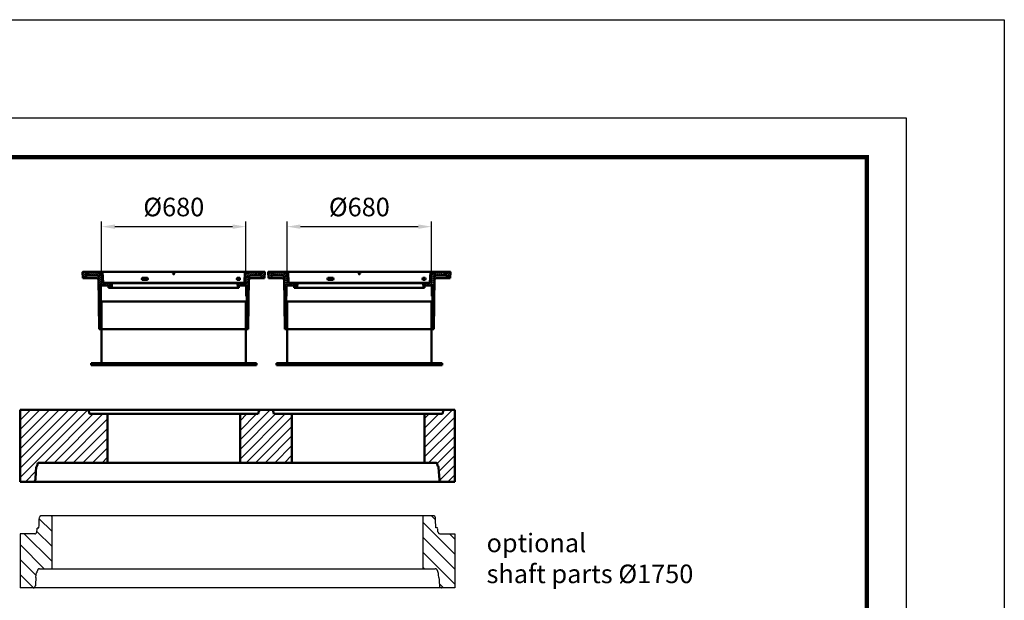
# Model space of a CAD drawing. Units: millimetres. Extents: x 31742 to 39119, y 3136 to 13228.
# Drawn here: x 34476 to 39119, y 10491 to 13228 of the extents above; entities that cross this region are included whole.
import ezdxf

# ---------------------------------------------------------------- set-up
doc = ezdxf.new("R2010")
doc.units = ezdxf.units.MM
doc.linetypes.add('AM_ISO09W050', pattern=[22.5, 12, -1.5, 3, -1.5, 3, -1.5])
doc.linetypes.add('AUSGEZOGEN', pattern=[0])
for name, color, linetype, lineweight in [('AM_0', 7, 'Continuous', 50), ('AM_11', 3, 'AM_ISO09W050', 25), ('AM_5', 3, 'Continuous', 25), ('AM_6', 2, 'Continuous', 35), ('AM_8', 1, 'Continuous', 25), ('AM_BOR', 7, 'Continuous', 50)]:
    doc.layers.add(name, color=color, linetype=linetype, lineweight=lineweight)
doc.layers.add('KOPF', color=12, linetype='AUSGEZOGEN')
doc.styles.get("Standard").update_dxf_attribs({"font": 'ISOCP.SHX'})
doc.dimstyles.new('AM_DIN$0', dxfattribs={"dimscale": 50, "dimtxt": 3.5, "dimasz": 2.5, "dimexe": 1, "dimexo": 1, "dimgap": 1.5, "dimtad": 1, "dimdsep": 46, "dimtxsty": 'Standard', "dimcen": 0, "dimclrd": 256, "dimclre": 256, "dimclrt": 2, "dimadec": 0, "dimazin": 2, "dimtp": 0.1, "dimtm": 0.1, "dimtfac": 0.71, "dimtdec": 3, "dimtmove": 0, "dimatfit": 3, "dimfxl": 1, "dimlwd": -1, "dimlwe": -1, "dimarcsym": 0})
pattern_1 = [(45, (-19331.125, 3963.51), (-22.627417, 22.627417), [])]

# ---------------------------------------------------------------- blocks, each defined once
blk = doc.blocks.new('RA_A4_AC')
at = {"layer": 'KOPF'}
for p, q in [((-14, 312), (225, 312)), ((225, 312), (225, -15)), ((0, 297), (210, 297)), ((210, 297), (210, 0))]:
    blk.add_line(p, q, dxfattribs=at)
at = {"layer": 'KOPF', "const_width": 0.7}
blk.add_lwpolyline([(22, 6), (22, 291), (204, 291), (204, 6)], close=True, dxfattribs=at)
blk = doc.blocks.new('AP-M 1750-2x625_e_300_570_SA_727729')
at = {"layer": 'AM_8'}
h = blk.add_hatch(dxfattribs=at)
h.set_pattern_fill('_U', color=256, scale=32, angle=45, style=0, pattern_type=0)
h.set_pattern_definition(pattern_1)
edge = h.paths.add_edge_path()
edge.add_line((-612.5, 245), (-697.5, 245))
edge.add_line((-697.5, 245), (-702.5, 265))
edge.add_line((-702.5, 265), (-1025, 265))
edge.add_line((-1025, 265), (-1025, -75))
edge.add_line((-1025, -75), (-962.7, -75))
edge.add_arc((-962.7, -65), 10, -90, -4)
edge.add_line((-952.7, -65.7), (-948.6, -8))
edge.add_arc((-938.7, -8.7), 10, -223.4012, -184, ccw=False)
edge.add_arc((-953.2, 5), 10, -43.4012, 0)
edge.add_arc((-933.2, 5), 10, -270, -180, ccw=False)
edge.add_line((-933.2, 15), (-612.5, 15))
edge.add_line((-612.5, 15), (-612.5, 245))
h = blk.add_hatch(dxfattribs=at)
h.set_pattern_fill('_U', color=256, scale=32, angle=45, style=0, pattern_type=0)
h.set_pattern_definition(pattern_1)
h.paths.add_polyline_path([(172.5, 245), (167.5, 265), (102.5, 265), (97.5, 245), (12.5, 245), (12.5, 15), (257.5, 15), (257.5, 245)])
h = blk.add_hatch(dxfattribs=at)
h.set_pattern_fill('_U', color=256, scale=32, angle=45, style=0, pattern_type=0)
h.set_pattern_definition(pattern_1)
edge = h.paths.add_edge_path()
edge.add_arc((933.2, 5), 10, -360, -270, ccw=False)
edge.add_arc((953.2, 5), 10, -180, -136.5988)
edge.add_arc((938.7, -8.7), 10, -356, -316.5988, ccw=False)
edge.add_line((948.6, -8), (952.7, -65.7))
edge.add_arc((962.7, -65), 10, -176, -90)
edge.add_line((962.7, -75), (1025, -75))
edge.add_line((1025, -75), (1025, 265))
edge.add_line((1025, 265), (972.5, 265))
edge.add_line((972.5, 265), (967.5, 245))
edge.add_line((967.5, 245), (882.5, 245))
edge.add_line((882.5, 245), (882.5, 15))
edge.add_line((882.5, 15), (933.2, 15))
at = {"layer": 'AM_0'}
for p, q in [((-1025, 265), (1025, 265)), ((-1025, 265), (-1025, -75)), ((-702.5, 265), (-697.5, 245)), ((-697.5, 245), (97.5, 245)), ((-612.5, 245), (-612.5, 15)), ((12.5, 245), (12.5, 15)), ((97.5, 245), (102.5, 265)), ((167.5, 265), (172.5, 245)), ((172.5, 245), (967.5, 245)), ((257.5, 245), (257.5, 15)), ((882.5, 245), (882.5, 15)), ((967.5, 245), (972.5, 265)), ((1025, 265), (1025, -75)), ((-943.2, 5), (-943.2, 5)), ((-933.2, 15), (933.2, 15)), ((943.2, 5), (943.2, 5)), ((-949.9, -26), (-952.7, -65.7)), ((-949.9, -26), (-948.6, -8)), ((949.9, -26), (948.6, -8)), ((949.9, -26), (952.7, -65.7)), ((1025, -75), (-1025, -75))]:
    blk.add_line(p, q, dxfattribs=at)
for centre, start, end in [((-953.2, 5), 316.5988, 0), ((-933.2, 5), 90, 180), ((933.2, 5), 0, 90), ((953.2, 5), 180, 223.4012), ((-938.7, -8.7), 136.5988, 176), ((938.7, -8.7), 4, 43.4012), ((-962.7, -65), 270, 356), ((962.7, -65), 184, 270)]:
    blk.add_arc(centre, 10, start, end, dxfattribs=at)
blk = doc.blocks.new('*D11')
at = {"layer": 'AM_5', "transparency": 16777216}
for p, q in [((35737.7, 11924.7), (35737.7, 12277.7)), ((36417.7, 11924.7), (36417.7, 12277.7)), ((35800.2, 12252.7), (36355.2, 12252.7))]:
    blk.add_line(p, q, dxfattribs=at)
for points in [[(35800.2, 12263.1), (35800.2, 12242.3), (35737.7, 12252.7)], [(36355.2, 12263.1), (36355.2, 12242.3), (36417.7, 12252.7)]]:
    blk.add_solid(points, dxfattribs=at)
at = {"layer": 'DEFPOINTS', "color": 0, "transparency": 16777216}
for p in [(36417.7, 12252.7), (35737.7, 11899.7), (36417.7, 11899.7)]:
    blk.add_point(p, dxfattribs=at)
at = {"layer": 'AM_5', "color": 2, "transparency": 16777216, "insert": (36077.7, 12333.9), "char_height": 87.5, "attachment_point": 5}
blk.add_mtext('%%C680', dxfattribs=at)
blk = doc.blocks.new('*D12')
at = {"layer": 'AM_5', "transparency": 16777216}
for p, q in [((34862.7, 11924.7), (34862.7, 12277.7)), ((35542.7, 11924.7), (35542.7, 12277.7)), ((34925.2, 12252.7), (35480.2, 12252.7))]:
    blk.add_line(p, q, dxfattribs=at)
for points in [[(34925.2, 12263.1), (34925.2, 12242.3), (34862.7, 12252.7)], [(35480.2, 12263.1), (35480.2, 12242.3), (35542.7, 12252.7)]]:
    blk.add_solid(points, dxfattribs=at)
at = {"layer": 'DEFPOINTS', "color": 0, "transparency": 16777216}
for p in [(35542.7, 12252.7), (34862.7, 11899.7), (35542.7, 11899.7)]:
    blk.add_point(p, dxfattribs=at)
at = {"layer": 'AM_5', "color": 2, "transparency": 16777216, "insert": (35202.7, 12333.9), "char_height": 87.5, "attachment_point": 5}
blk.add_mtext('%%C680', dxfattribs=at)
blk = doc.blocks.new('1204020-FV')
at = {"layer": 'AM_8'}
h = blk.add_hatch(dxfattribs=at)
h.set_pattern_fill('ANSI31', color=256, scale=2, style=0)
h.set_pattern_definition([(45, (-916.706, -1705.795), (-4.490128, 4.490128), [])])
h.paths.add_polyline_path([(-301.2, 88), (-333.4, 88), (-336.1, 140), (-343.1, 140), (-344.6, 133), (-352.7, 133), (-354.2, 140), (-402.1, 140), (-403.6, 133), (-410.6, 133), (-412.1, 140), (-428.1, 140, 0.414214), (-430.1, 138), (-428.6, 110), (-415.1, 110), (-414.9, 113.5, -0.39896), (-404.9, 123), (-364.2, 123, -0.411114), (-354.2, 113.1), (-351.1, -130), (-346.1, -130), (-343.1, 75), (-307.9, 75), (-307.4, 65), (-302.4, 65)])
h.paths.add_polyline_path([(354, 113.1, -0.411114), (364, 123), (404.7, 123, -0.39896), (414.7, 113.5), (414.9, 110), (428.4, 110), (429.9, 138, 0.414214), (427.9, 140), (411.9, 140), (410.4, 133), (403.4, 133), (401.9, 140), (354, 140), (352.5, 133), (344.4, 133), (342.9, 140), (335.9, 140), (333.2, 88), (301, 88), (302.2, 65), (307.2, 65), (307.7, 75), (342.9, 75), (345.9, -130), (350.9, -130)])
at = {"layer": 'AM_0'}
for p, q in [((-428.1, 140), (335.9, 140)), ((427.9, 140), (-428.1, 140)), ((-412.1, 140), (-410.6, 133)), ((-402.1, 140), (-403.6, 133)), ((-354.2, 140), (-352.7, 133)), ((-336.1, 140), (-333.4, 88)), ((-5.1, 140), (-3.6, 133)), ((3.4, 133), (4.9, 140)), ((335.9, 140), (333.2, 88)), ((342.9, 140), (344.4, 133)), ((354, 140), (352.5, 133)), ((401.9, 140), (403.4, 133)), ((411.9, 140), (410.4, 133)), ((-428.6, 110), (-430.1, 138)), ((-428.6, 110), (-364, 110)), ((-414.9, 113.5), (-415.1, 110)), ((-410.6, 133), (-403.6, 133)), ((-404.9, 123), (-364.2, 123)), ((-400.1, 124.2), (-396.1, 124.2)), ((-354.2, 113.1), (-351.1, -130)), ((-352.7, 133), (-344.6, 133)), ((-125.4, 111.8), (-147.2, 111.8)), ((-147.2, 101.8), (-125.4, 101.8)), ((-3.6, 133), (3.4, 133)), ((301, 112), (309.2, 112)), ((309.2, 102), (301, 102)), ((352.5, 133), (344.4, 133)), ((354, 113.1), (350.9, -130)), ((428.4, 110), (363.8, 110)), ((404.7, 123), (364, 123)), ((410.4, 133), (403.4, 133)), ((414.7, 113.5), (414.9, 110)), ((428.4, 110), (429.9, 138)), ((-343.1, 75), (-346.1, -130)), ((-343.1, 75), (-307.9, 75)), ((-333.4, 88), (-0.1, 88)), ((-333.4, 88), (-0.1, 88)), ((-307.4, 65), (-307.9, 75)), ((-302.4, 65), (-307.4, 65)), ((-301.3, 86.9), (-302.4, 65)), ((-302.4, 65), (302.2, 65)), ((-301.3, 86.9), (-302.1, 88)), ((301.1, 86.9), (-301.3, 86.9)), ((-291.3, 86.9), (-292.4, 65)), ((-291.3, 86.9), (-292.1, 88)), ((333.2, 88), (-0.1, 88)), ((302.4, 88), (301.1, 86.9)), ((301.1, 86.9), (302.2, 65)), ((302.2, 65), (307.2, 65)), ((307.2, 65), (307.7, 75)), ((342.9, 75), (307.7, 75)), ((342.9, 75), (345.9, -130)), ((350.9, -130), (-351.1, -130))]:
    blk.add_line(p, q, dxfattribs=at)
for centre, radius, start, end in [((-428.1, 138), 2, 90, 180), ((427.9, 138), 2, 0, 90), ((-404.9, 113), 10, 90, 177), ((-364.2, 113), 10, 0.8384, 90), ((-364, 100), 10, 0.8384, 90), ((-143, 106.8), 7.13, 144.2399, 215.7601), ((-147.2, 109.8), 2, 90, 144.2399), ((-147.2, 103.8), 2, 215.7601, 270), ((-125.4, 109.8), 2, 35.7601, 90), ((-125.4, 103.8), 2, 270, 324.2399), ((-129.6, 106.8), 7.13, 324.2399, 35.7601), ((305.2, 107), 7.13, 144.2399, 215.7601), ((301, 110), 2, 90, 144.2399), ((301, 104), 2, 215.7601, 270), ((309.2, 110), 2, 35.7601, 90), ((309.2, 104), 2, 270, 324.2399), ((305.1, 107), 7.13, 324.2399, 35.7601), ((363.8, 100), 10, 90, 179.1616), ((364, 113), 10, 90, 179.1616), ((404.7, 113), 10, 3, 90)]:
    blk.add_arc(centre, radius, start, end, dxfattribs=at)
blk.add_point((-0.1, 130.2), dxfattribs=at)
blk.add_point((-0.1, 130.2), dxfattribs=at)
blk.add_point((-0.1, 130.2), dxfattribs=at)
blk.add_point((-0.1, 130.2), dxfattribs=at)
blk = doc.blocks.new('SR-M 1750x250_SA_727429')
at = {"layer": 'AM_11'}
h = blk.add_hatch(dxfattribs=at)
h.set_pattern_fill('_U', color=256, scale=50, angle=135, style=0, pattern_type=0)
h.set_pattern_definition([(135, (-3112.46, -64297.88), (-35.35534, -35.35534), [])])
edge = h.paths.add_edge_path()
edge.add_arc((-923.9, 255), 10, 90, 176)
edge.add_line((-933.8, 255.7), (-935.8, 208))
edge.add_line((-935.8, 208), (-944.2, 208))
edge.add_line((-944.2, 208), (-945.6, 189.3))
edge.add_arc((-955.5, 190), 10, 270, 356, ccw=False)
edge.add_line((-955.5, 180), (-1025, 180))
edge.add_line((-1025, 180), (-1025, -75))
edge.add_line((-1025, -75), (-962.7, -75))
edge.add_arc((-962.7, -65), 10, 270, 356)
edge.add_line((-952.7, -65.7), (-948.6, -8))
edge.add_arc((-938.7, -8.7), 10, 136.5988, 176, ccw=False)
edge.add_arc((-953.2, 5), 10, 316.5988, 360)
edge.add_arc((-933.2, 5), 10, 90, 180, ccw=False)
edge.add_line((-933.2, 15), (-875, 15))
edge.add_line((-875, 15), (-875, 265))
edge.add_line((-875, 265), (-923.9, 265))
h = blk.add_hatch(dxfattribs=at)
h.set_pattern_fill('_U', color=256, scale=50, angle=135, style=0, pattern_type=0)
h.set_pattern_definition([(135, (-20963.195, -10006.497), (-35.35534, -35.35534), [])])
edge = h.paths.add_edge_path()
edge.add_arc((938.7, -8.7), 10, 4, 43.4012, ccw=False)
edge.add_line((948.6, -8), (952.7, -65.7))
edge.add_arc((962.7, -65), 10, 184, 270)
edge.add_line((962.7, -75), (1025, -75))
edge.add_line((1025, -75), (1025, 180))
edge.add_line((1025, 180), (955.5, 180))
edge.add_arc((955.5, 190), 10, 184, 270, ccw=False)
edge.add_line((945.6, 189.3), (944.2, 208))
edge.add_line((944.2, 208), (935.8, 208))
edge.add_line((935.8, 208), (933.8, 255.7))
edge.add_arc((923.9, 255), 10, 4, 90)
edge.add_line((923.9, 265), (875, 265))
edge.add_line((875, 265), (875, 15))
edge.add_line((875, 15), (933.2, 15))
edge.add_arc((933.2, 5), 10, 0, 90, ccw=False)
edge.add_arc((953.2, 5), 10, 180, 223.4012)
for p, q in [((-935.8, 208), (-933.8, 255.7)), ((923.9, 265), (-923.9, 265)), ((-875, 265), (-875, 15)), ((875, 265), (875, 15)), ((935.8, 208), (933.8, 255.7)), ((-945.6, 189.3), (-944.2, 208)), ((-944.2, 208), (-935.8, 208)), ((944.2, 208), (935.8, 208)), ((945.6, 189.3), (944.2, 208)), ((-955.5, 180), (-1025, 180)), ((-1025, 180), (-1025, -75)), ((955.5, 180), (1025, 180)), ((1025, 180), (1025, -75)), ((-943.2, 5), (-943.2, 5)), ((-933.2, 15), (933.2, 15)), ((943.2, 5), (943.2, 5)), ((-949.9, -26), (-952.7, -65.7)), ((-949.9, -26), (-948.6, -8)), ((949.9, -26), (948.6, -8)), ((949.9, -26), (952.7, -65.7)), ((1025, -75), (-1025, -75))]:
    blk.add_line(p, q, dxfattribs=at)
for centre, start, end in [((-923.9, 255), 90, 176), ((923.9, 255), 4, 90), ((-955.5, 190), 270, 356), ((955.5, 190), 184, 270), ((-953.2, 5), 316.5988, 0), ((-933.2, 5), 90, 180), ((933.2, 5), 0, 90), ((953.2, 5), 180, 223.4012), ((-938.7, -8.7), 136.5988, 176), ((938.7, -8.7), 4, 43.4012), ((-962.7, -65), 270, 356), ((962.7, -65), 184, 270)]:
    blk.add_arc(centre, 10, start, end, dxfattribs=at)

msp = doc.modelspace()

# ---------------------------------------------------------------- linework, layer by layer
at = {"layer": 'AM_0'}
for p, q in [((35542.7, 11899.7), (34862.7, 11899.7)), ((34862.7, 11609.7), (34862.7, 11899.7)), ((35542.7, 11609.7), (35542.7, 11899.7)), ((35737.7, 11899.7), (36417.7, 11899.7)), ((35737.7, 11609.7), (35737.7, 11899.7)), ((36417.7, 11609.7), (36417.7, 11899.7)), ((35592.7, 11609.7), (34812.7, 11609.7)), ((34812.7, 11609.7), (34812.7, 11599.7)), ((35592.7, 11609.7), (35592.7, 11599.7)), ((35687.7, 11609.7), (36467.7, 11609.7)), ((35687.7, 11609.7), (35687.7, 11599.7)), ((36467.7, 11609.7), (36467.7, 11599.7)), ((34812.7, 11599.7), (35592.7, 11599.7)), ((36467.7, 11599.7), (35687.7, 11599.7))]:
    msp.add_line(p, q, dxfattribs=at)

# ---------------------------------------------------------------- block references
for p in [(35202.7, 11899.7), (36077.7, 11899.7)]:
    msp.add_blockref('1204020-FV', p, dxfattribs=at)
at = {"layer": 'AM_0', "color": 0, "ltscale": 60}
for name, p in [('AP-M 1750-2x625_e_300_570_SA_727729', (35502.7, 11124.7)), ('SR-M 1750x250_SA_727429', (35502.7, 10624.7))]:
    msp.add_blockref(name, p, dxfattribs=at)
at = {"layer": 'AM_BOR', "xscale": 30.86412037036978, "yscale": 30.86412037036978, "zscale": 30.86412037036978}
msp.add_blockref('RA_A4_AC', (32174.5, 3598.8), dxfattribs=at)

# ---------------------------------------------------------------- texts
at = {"layer": 'AM_6', "color": 2, "insert": (36677.7, 10677.2), "char_height": 87.5, "width": 1145.444, "attachment_point": 4}
msp.add_mtext('optional \\Pshaft parts Ø1750', dxfattribs=at)

# ---------------------------------------------------------------- dimensions: what is measured, and where the dimension line sits
at = {"layer": 'AM_5'}
for base, p1, p2, picture, middle in [((35542.7, 12252.7), (34862.7, 11899.7), (35542.7, 11899.7), '*D12', (35202.7, 12333.9)), ((36417.7, 12252.7), (35737.7, 11899.7), (36417.7, 11899.7), '*D11', (36077.7, 12333.9))]:
    dim = msp.add_linear_dim(base=base, p1=p1, p2=p2, dimstyle='AM_DIN$0', override={"dimscale": 25, "dimdec": 0, "dimpost": '%%C<>', "dimarcsym": 1}, dxfattribs=at)
    dim.commit()
    dim.dimension.update_dxf_attribs({"geometry": picture, "text_midpoint": middle})

doc.saveas('drawing.dxf')
